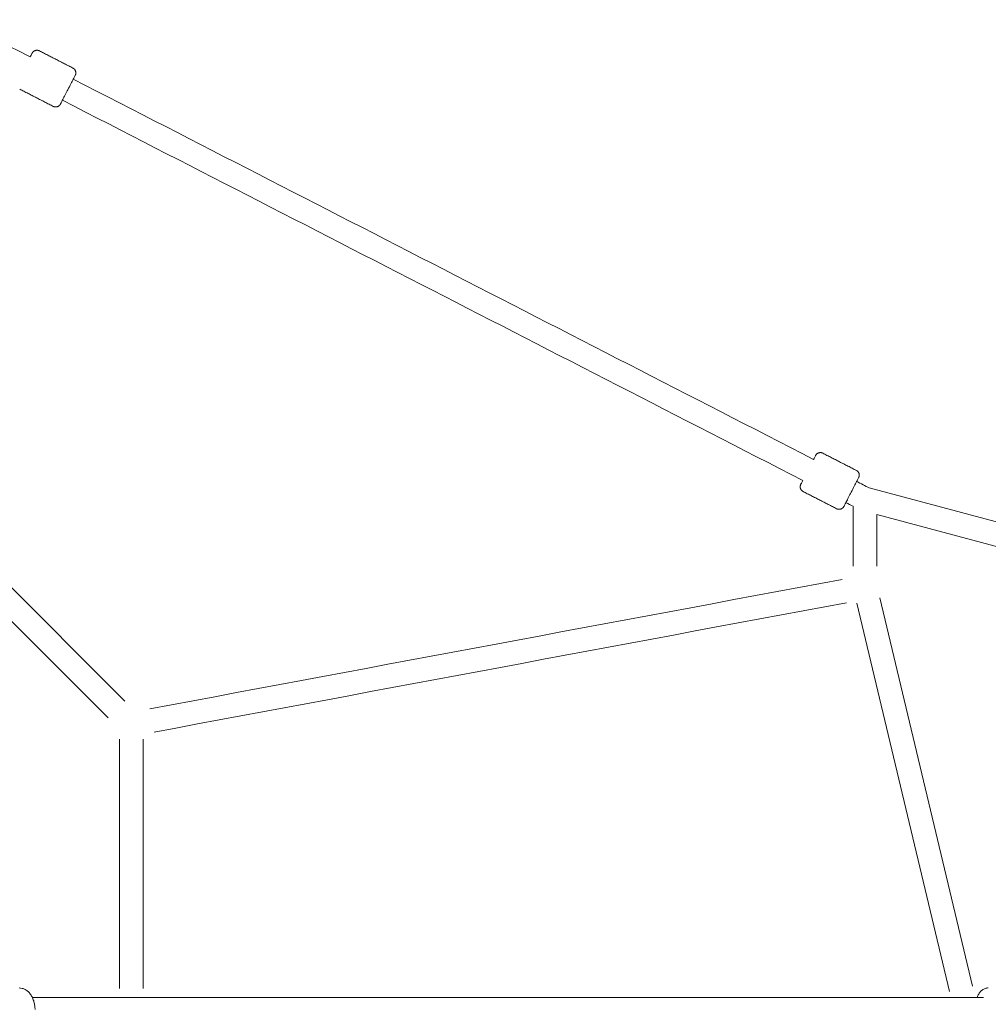
# Model space of a CAD drawing. Units: millimetres. Extents: x -3168 to 17109, y -7440 to 7440.
# Drawn here: x 11311 to 12210, y 5 to 919 of the extents above; entities that cross this region are included whole.
import ezdxf

# ---------------------------------------------------------------- set-up
doc = ezdxf.new("R2010")
doc.units = ezdxf.units.MM
doc.header["$LTSCALE"] = 1000
doc.layers.add('1 EQUIPMENT', color=7, linetype='Continuous', lineweight=18)

# ---------------------------------------------------------------- blocks, each defined once
blk = doc.blocks.new('A$C6C2D5A0F')
at = {"color": 0, "linetype": 'Continuous', "lineweight": 0}
for p, q in [((257.81, 1371.31), (547.97, 1081.15)), ((242.25, 1355.76), (532.41, 1065.59)), ((1572.04, 1189.9), (1239.3, 1278.96)), ((1224.32, 1206.48), (1224.32, 1261.92)), ((1566.35, 1168.64), (1246.32, 1254.3)), ((1246.32, 1206.48), (1246.32, 1254.3)), ((1313.63, 811.25), (1227.56, 1171.97)), ((1335.03, 816.35), (1248.96, 1177.08))]:
    blk.add_line(p, q, dxfattribs=at)
for points, degree in [([(460.1, 1679.17), (437.63, 1690.71), (415.15, 1702.26), (392.67, 1713.8)], 3), ([(499.8, 1668.9), (468.66, 1684.89)], 1), ([(1187.55, 1305.54), (958.41, 1423.23), (729.27, 1540.92), (500.14, 1658.61)], 3), ([(481.52, 1633.32), (450.39, 1649.31)], 1), ([(1177.5, 1285.97), (948.36, 1403.66), (719.22, 1521.35), (490.08, 1639.04)], 3), ([(1196.11, 1311.26), (1227.25, 1295.27)], 1), ([(1239.3, 1278.96), (1235.4, 1280.96), (1231.49, 1282.97), (1227.58, 1284.98)], 3), ([(1177.84, 1275.68), (1208.97, 1259.69)], 1), ([(1224.32, 1261.92), (1222.06, 1263.08), (1219.8, 1264.24), (1217.53, 1265.41)], 3), ([(571.34, 1073.91), (785.56, 1113.96), (999.79, 1154.01), (1214.01, 1194.06)], 3), ([(575.38, 1052.29), (789.61, 1092.34), (1003.83, 1132.39), (1218.05, 1172.44)], 3), ([(543.07, 814.34), (543.07, 891.47), (543.07, 968.61), (543.07, 1045.75)], 3), ([(565.07, 814.34), (565.07, 891.47), (565.07, 968.61), (565.07, 1045.75)], 3), ([(1349.75, 814.71), (1349.74, 814.71), (1349.74, 814.71), (1349.74, 814.71)], 3), ([(467.67, 805.71), (465.86, 805.71), (464.05, 805.71), (462.24, 805.71)], 3), ([(1345.4, 805.71), (1052.83, 805.71), (760.25, 805.71), (467.67, 805.71)], 3)]:
    blk.add_open_spline(points, degree=degree, dxfattribs=at)
for points, knots in [([(461.93, 1682.73), (461.93, 1682.73), (461.61, 1682.12), (460.7, 1680.33), (460.1, 1679.17)], [0, 0, 0, 0, 5.468569, 11.214081, 11.214081, 11.214081, 11.214081]), ([(501.96, 1662.17), (501.96, 1662.17), (501.64, 1661.54), (500.21, 1658.75), (497.91, 1654.27), (495.23, 1649.04), (492.54, 1643.82), (490.26, 1639.39), (488.64, 1636.24), (488.25, 1635.48), (488.25, 1635.48)], [0, 0, 0, 0, 5.468569, 11.392382, 17.346263, 23.561181, 29.02975, 34.953563, 40.907444, 47.122362, 47.122362, 47.122362, 47.122362]), ([(1189.38, 1309.1), (1189.38, 1309.1), (1189.06, 1308.48), (1188.14, 1306.7), (1187.55, 1305.54)], [47.122362, 47.122362, 47.122362, 47.122362, 52.590931, 58.33666, 58.33666, 58.33666, 58.33666]), ([(1177.5, 1285.97), (1176.98, 1284.96), (1176.03, 1283.11), (1175.67, 1282.41), (1175.67, 1282.41)], [83.031282, 83.031282, 83.031282, 83.031282, 88.029806, 94.244725, 94.244725, 94.244725, 94.244725]), ([(1229.41, 1288.54), (1229.41, 1288.54), (1229.09, 1287.91), (1227.66, 1285.12), (1225.36, 1280.64), (1222.67, 1275.41), (1219.99, 1270.19), (1217.71, 1265.75), (1216.09, 1262.61), (1215.7, 1261.85), (1215.7, 1261.85)], [47.122362, 47.122362, 47.122362, 47.122362, 52.590931, 58.514744, 64.468625, 70.683543, 76.152112, 82.075925, 88.029806, 94.244725, 94.244725, 94.244725, 94.244725]), ([(449.76, 814.71), (450.77, 814.71), (451.79, 814.57), (453.74, 814.05), (454.7, 813.66), (456.52, 812.64), (457.39, 812.01), (459.01, 810.53), (459.77, 809.68), (461.15, 807.77), (461.77, 806.71), (462.85, 804.44), (463.3, 803.21), (464.01, 800.68), (464.27, 799.37), (464.56, 796.94), (464.63, 795.82), (464.63, 794.71)], [0, 0, 0, 0, 3.599788, 3.599788, 7.223144, 7.223144, 10.938296, 10.938296, 14.80247, 14.80247, 18.786009, 18.786009, 22.848544, 22.848544, 26.902535, 26.902535, 30.23705, 30.23705, 30.23705, 30.23705]), ([(1339.21, 805.71), (1339.24, 805.78), (1339.27, 805.86), (1339.74, 807.06), (1340.27, 808.12), (1341.48, 810.06), (1342.17, 810.96), (1343.73, 812.5), (1344.6, 813.16), (1346.42, 814.11), (1347.37, 814.44), (1348.81, 814.67), (1349.28, 814.71), (1349.74, 814.71)], [11.638661, 11.638661, 11.638661, 11.638661, 11.902223, 11.902223, 15.975092, 15.975092, 20.114717, 20.114717, 24.170175, 24.170175, 27.874845, 27.874845, 29.614364, 29.614364, 29.614364, 29.614364])]:
    blk.add_open_spline(points, degree=3, knots=knots, dxfattribs=at)
for points, weights in [([(468.66, 1684.89), (464.22, 1687.17), (461.93, 1682.73)], [1, 0.707106781186, 1]), ([(499.8, 1668.9), (504.24, 1666.61), (501.96, 1662.17)], [1, 0.707106781186, 1]), ([(481.52, 1633.32), (485.97, 1631.03), (488.25, 1635.48)], [1, 0.707106781187, 1]), ([(1196.11, 1311.26), (1191.66, 1313.54), (1189.38, 1309.1)], [1, 0.707106781187, 1]), ([(1227.25, 1295.27), (1231.69, 1292.98), (1229.41, 1288.54)], [1, 0.707106781186, 1]), ([(1177.84, 1275.68), (1173.39, 1277.96), (1175.67, 1282.41)], [1, 0.707106781186, 1]), ([(1208.97, 1259.69), (1213.42, 1257.4), (1215.7, 1261.85)], [0.999999091377, 0.707107235499, 1])]:
    blk.add_rational_spline(points, weights, degree=2, dxfattribs=at)
blk = doc.blocks.new('SGM 2001')
at = {"layer": '1 EQUIPMENT'}
blk.add_blockref('A$C6C2D5A0F', (10860.66, -794.71), dxfattribs=at)

msp = doc.modelspace()

# ---------------------------------------------------------------- block references
at = {"layer": '1 EQUIPMENT'}
msp.add_blockref('SGM 2001', (0, 0), dxfattribs=at)

doc.saveas('drawing.dxf')
